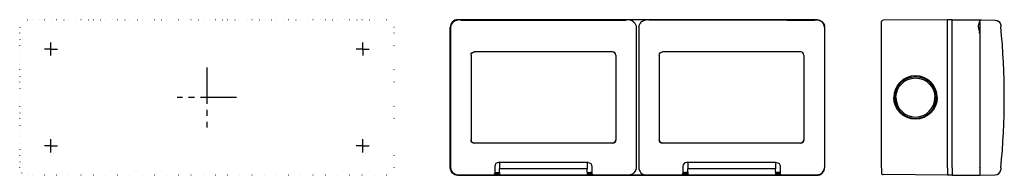
# Model space of a CAD drawing. Extents: x -493 to 27, y -41 to 41.
import ezdxf

# ---------------------------------------------------------------- set-up
doc = ezdxf.new("R2010")
doc.units = 0
doc.linetypes.add('CENTER2', pattern=[28.575, 19.05, -3.175, 3.175, -3.175])
doc.linetypes.add('DOT', pattern=[6.35, 0, -6.35])
doc.layers.get('0').update_dxf_attribs({"linetype": 'CONTINUOUS'})

msp = doc.modelspace()

# ---------------------------------------------------------------- linework, layer by layer
at = {"color": 2, "linetype": 'DOT'}
for p, q in [((-492.55, 37.01), (-492.55, -36.99)), ((-492.54, 37.01), (-492.54, 37)), ((-492.54, -37), (-492.54, 37)), ((-488.55, 41.01), (-298.85, 41.01)), ((-488.54, 41), (-488.55, 41)), ((-298.84, 41), (-488.54, 41)), ((-294.86, 37), (-294.84, 37)), ((-294.84, -37), (-294.84, 37)), ((-298.84, -41), (-488.54, -41))]:
    msp.add_line(p, q, dxfattribs=at)
at = {"color": 2, "linetype": 'CONTINUOUS'}
for p, q in [((-265.12, -37), (-265.12, 37)), ((-265.11, 37.01), (-265.11, -36.99)), ((-264.98, 36.89), (-264.98, -36.86)), ((-71.41, 41.01), (-261.11, 41.01)), ((-259.51, 40.88), (-261.11, 40.88)), ((-260.98, 40.88), (-261, 40.88)), ((-259.71, 40.88), (-259.71, 40.83)), ((-245.11, 40.83), (-259.71, 40.83)), ((-259.51, 40.88), (-259.51, 40.84)), ((-259.51, 40.84), (-259.51, 40.83)), ((-259.51, 40.84), (-172.41, 40.84)), ((-186.81, 40.83), (-245.11, 40.83)), ((-186.81, 40.83), (-172.21, 40.83)), ((-172.41, 40.88), (-172.41, 40.84)), ((-160.11, 40.88), (-172.41, 40.88)), ((-172.41, 40.84), (-172.41, 40.83)), ((-172.21, 40.88), (-172.21, 40.83)), ((-170.93, 40.88), (-170.92, 40.88)), ((-166.93, 36.89), (-166.93, -36.86)), ((-165.58, 36.89), (-165.58, -36.86)), ((-161.58, 40.88), (-161.6, 40.88)), ((-160.31, 40.88), (-160.31, 40.83)), ((-145.71, 40.83), (-160.31, 40.83)), ((-160.11, 40.88), (-160.11, 40.84)), ((-73.01, 40.84), (-160.11, 40.84)), ((-160.11, 40.84), (-160.11, 40.83)), ((-87.41, 40.83), (-145.71, 40.83)), ((-87.41, 40.83), (-72.81, 40.83)), ((-73.01, 40.88), (-73.01, 40.84)), ((-73.01, 40.88), (-71.41, 40.88)), ((-73.01, 40.84), (-73.01, 40.83)), ((-72.81, 40.88), (-72.81, 40.83)), ((-71.53, 40.88), (-71.52, 40.88)), ((-67.53, 36.89), (-67.53, -36.86)), ((-67.41, 37.01), (-67.41, -36.99)), ((-37.41, 37.01), (-37.41, 39.7)), ((-37.41, -36.99), (-37.41, 37.01)), ((-2.58, 41), (-36.42, 40.7)), ((-2.58, 37), (-2.58, 41)), ((0, 41), (-2.58, 41)), ((-2.58, -37), (-2.58, 37)), ((0, 39.83), (0, 41.01)), ((0, 41.01), (14.5, 40.88)), ((0, 37), (0, 39.83)), ((0, -37), (0, 37)), ((14.5, 40.64), (14.5, 40.88)), ((14.5, 40.88), (15.43, 40.88)), ((14.5, 39.88), (14.5, 36.89)), ((14.5, 36.89), (14.5, -36.86)), ((15.51, 40.88), (22.63, 40.82)), ((-264.98, 34.15), (-264.99, 34.46)), ((14.32, 34.64), (14.5, 34.64)), ((-254.16, 22.36), (-254.16, -22.34)), ((-252.41, 24.06), (-252.46, 24.06)), ((-179.41, 24.06), (-252.41, 24.06)), ((-179.46, 24.06), (-179.51, 24.06)), ((-177.76, 22.36), (-177.76, -22.34)), ((-154.76, 22.36), (-154.76, -22.34)), ((-153.01, 24.06), (-153.06, 24.06)), ((-80.01, 24.06), (-153.01, 24.06)), ((-80.06, 24.06), (-80.11, 24.06)), ((-78.36, 22.36), (-78.36, -22.34)), ((-179.46, -24.04), (-252.46, -24.04)), ((-80.06, -24.04), (-153.06, -24.04)), ((-241.61, -36.29), (-241.61, -37.99)), ((-192.31, -34.29), (-239.61, -34.29)), ((-239.11, -34.29), (-239.11, -37.69)), ((-192.81, -34.29), (-192.81, -37.69)), ((-190.31, -36.29), (-190.31, -37.99)), ((-142.21, -36.29), (-142.21, -37.99)), ((-92.91, -34.29), (-140.21, -34.29)), ((-139.71, -34.29), (-139.71, -37.69)), ((-93.41, -34.29), (-93.41, -37.69)), ((-90.91, -36.29), (-90.91, -37.99)), ((-264.98, -36.99), (-264.98, -36.86)), ((-261.12, -41), (-71.42, -41)), ((-71.41, -40.86), (-261.11, -40.86)), ((-71.41, -40.99), (-261.11, -40.99)), ((-241.7, -40.28), (-239.11, -40.28)), ((-241.61, -37.99), (-241.61, -39.79)), ((-241.61, -39.67), (-239.11, -39.67)), ((-241.61, -39.79), (-241.61, -39.86)), ((-240.71, -39.59), (-239.11, -39.59)), ((-239.11, -39.29), (-239.11, -37.69)), ((-192.81, -37.69), (-239.11, -37.69)), ((-239.11, -39.29), (-239.11, -40.69)), ((-239.11, -40.69), (-192.81, -40.69)), ((-231.86, -40.88), (-237.36, -40.88)), ((-237.36, -40.91), (-237.36, -40.88)), ((-237.36, -40.91), (-231.86, -40.91)), ((-231.86, -40.91), (-231.86, -40.88)), ((-200.06, -40.91), (-200.06, -40.88)), ((-200.06, -40.88), (-194.56, -40.88)), ((-194.56, -40.91), (-200.06, -40.91)), ((-194.56, -40.91), (-194.56, -40.88)), ((-192.81, -39.29), (-192.81, -37.69)), ((-192.81, -39.29), (-192.81, -40.69)), ((-192.81, -39.59), (-191.21, -39.59)), ((-192.81, -39.67), (-190.31, -39.67)), ((-192.81, -40.28), (-190.22, -40.28)), ((-190.31, -37.99), (-190.31, -39.79)), ((-190.31, -39.79), (-190.31, -39.86)), ((-139.71, -40.28), (-142.3, -40.28)), ((-142.21, -37.99), (-142.21, -39.79)), ((-139.71, -39.67), (-142.21, -39.67)), ((-142.21, -39.79), (-142.21, -39.86)), ((-139.71, -39.59), (-141.31, -39.59)), ((-139.71, -39.29), (-139.71, -37.69)), ((-93.41, -37.69), (-139.71, -37.69)), ((-139.71, -39.29), (-139.71, -40.69)), ((-139.71, -40.69), (-93.41, -40.69)), ((-132.46, -40.88), (-137.96, -40.88)), ((-137.96, -40.91), (-137.96, -40.88)), ((-137.96, -40.91), (-132.46, -40.91)), ((-132.46, -40.91), (-132.46, -40.88)), ((-100.66, -40.91), (-100.66, -40.88)), ((-100.66, -40.88), (-95.16, -40.88)), ((-95.16, -40.91), (-100.66, -40.91)), ((-95.16, -40.91), (-95.16, -40.88)), ((-93.41, -39.29), (-93.41, -37.69)), ((-93.41, -39.29), (-93.41, -40.69)), ((-91.81, -39.59), (-93.41, -39.59)), ((-90.91, -39.67), (-93.41, -39.67)), ((-90.82, -40.28), (-93.41, -40.28)), ((-90.91, -37.99), (-90.91, -39.79)), ((-90.91, -39.79), (-90.91, -39.86)), ((-37.41, -36.99), (-37.41, -39.68)), ((-2.58, -40.98), (-36.42, -40.68)), ((-2.58, -37), (-2.58, -41)), ((-2.58, -40.98), (-2.58, -41)), ((0, -41), (-2.58, -41)), ((0, -37), (0, -41)), ((0, -40.99), (14.5, -40.86)), ((14.5, -36.99), (14.5, -36.86)), ((14.5, -36.99), (14.5, -40.86)), ((14.5, -40.86), (22.63, -40.79)), ((25.58, -38.1), (25.58, -38.09))]:
    msp.add_line(p, q, dxfattribs=at)
at = {"color": 2, "linetype": 'CENTER2'}
for p, q in [((-476.05, 25.51), (-476.05, 28.95)), ((-311.35, 25.51), (-311.35, 28.95)), ((-476.05, 25.51), (-479.48, 25.51)), ((-476.05, 25.51), (-472.61, 25.51)), ((-476.05, 22.07), (-476.05, 25.51)), ((-311.35, 25.51), (-314.78, 25.51)), ((-311.35, 25.51), (-307.91, 25.51)), ((-311.35, 25.51), (-311.35, 22.07)), ((-393.7, 15.76), (-393.7, -15.73)), ((-377.95, 0.01), (-409.44, 0.01)), ((-476.05, -25.49), (-479.48, -25.49)), ((-476.05, -25.49), (-476.05, -22.05)), ((-476.05, -25.49), (-472.61, -25.49)), ((-476.05, -28.93), (-476.05, -25.49)), ((-311.35, -25.49), (-314.78, -25.49)), ((-311.35, -25.49), (-311.35, -22.05)), ((-311.35, -25.49), (-307.91, -25.49)), ((-311.35, -28.93), (-311.35, -25.49))]:
    msp.add_line(p, q, dxfattribs=at)
at = {"color": 2, "linetype": 'DOT'}
for centre, radius, start, end in [((-488.55, 37.01), 4, 90, 180), ((-488.54, 37), 4, 179.8543, 180), ((-488.54, 37), 4, 90, 90.1457), ((-298.85, 37.01), 3.99, 89.8541, 90), ((-488.55, -36.99), 3.99, 180, 180.1461), ((-298.84, -37), 4, 270, 360)]:
    msp.add_arc(centre, radius, start, end, dxfattribs=at)
at = {"color": 2, "linetype": 'DOT', "extrusion": (0, 0, -1)}
for centre, radius, start, end in [((488.55, 37.01), 3.99, 360, 90), ((298.85, 37.01), 4, 90, 135.1302), ((298.84, 37), 4, 90, 180), ((488.55, -36.99), 4, 314.9242, 0), ((488.54, -37), 4, 270, 360)]:
    msp.add_arc(centre, radius, start, end, dxfattribs=at)
at = {"color": 2, "linetype": 'CONTINUOUS'}
for centre, radius, start, end in [((-261.12, 37), 4, 134.9242, 180), ((-261.11, 37.01), 4, 90, 180), ((610.31, 37.17), 875.3, 180.01039, 180.17733), ((-260.98, 36.89), 4, 131.5991, 180), ((-261.1, 36.99), 3.9, 110.4654, 130.3081), ((-261.11, 37.01), 3.87, 90, 110.4525), ((-170.91, 36.9), 3.97, 48.4507, 90.2826), ((-161.58, 36.89), 4, 131.5991, 180), ((-71.51, 36.9), 3.97, 48.4507, 90.2826), ((-71.4, 37.01), 3.87, 0.0024, 49.7233), ((22, 37.21), 8.1, 181.4149, 199.8484), ((-352.5, 0.01), 380, 354.3869, 5.6131), ((12.5, 33.78), 2, 360, 19.8484), ((-179.51, 22.31), 1.75, 0, 90), ((-179.46, 22.36), 1.7, 359.9991, 90.0009), ((-80.11, 22.31), 1.75, 0, 90), ((-80.06, 22.36), 1.7, 359.9991, 90.0009), ((-19.41, 0.01), 11.5, 90, 180), ((-19.41, 0.01), 11.5, 0, 90), ((-19.4, 0.01), 10.99, 180, 360), ((-19.41, 0.01), 10.3, 180, 360), ((-252.41, -22.29), 1.75, 180, 270), ((-179.46, -22.34), 1.7, 269.9991, 0.0009), ((-153.01, -22.29), 1.75, 180, 270), ((-80.06, -22.34), 1.7, 269.9991, 0.0009), ((-239.61, -36.29), 2, 90, 180), ((-140.21, -36.29), 2, 90, 180), ((-260.98, -36.86), 4, 180, 270), ((-242.61, -39.86), 1, 270.0011, 0.0011), ((-191.1, -101.62), 62.03, 89.269, 90.1017), ((-161.58, -36.86), 4, 180, 270), ((-143.21, -39.86), 1, 270.0011, 0.0011), ((-91.7, -101.62), 62.03, 89.269, 90.1017), ((-71.42, -37), 4, 270, 315.1302), ((-71.41, -36.99), 4, 270, 0), ((-71.41, -36.99), 3.87, 270, 359.4961), ((-36.41, -39.68), 1, 180, 269.5), ((22.6, -37.79), 3, 270.5, 354.2449)]:
    msp.add_arc(centre, radius, start, end, dxfattribs=at)
at = {"color": 2, "linetype": 'CONTINUOUS', "extrusion": (0, 0, -1)}
for centre, radius, start, end in [((261.12, 37.01), 3.87, 0.0024, 49.7233), ((261, 36.9), 3.97, 48.4507, 90.2826), ((170.93, 36.89), 4, 131.5991, 180), ((161.6, 36.9), 3.97, 48.4507, 90.2826), ((71.41, 37.01), 4, 90, 180), ((71.41, 37.01), 3.87, 90, 110.4525), ((71.42, 36.99), 3.9, 110.4654, 130.3081), ((71.53, 36.89), 4, 131.5991, 180), ((967.26, 37.19), 899.73, 180.01166, 180.12548), ((36.41, 39.7), 1, 0, 89.5), ((-22, 37.21), 8.1, 358.5885, 19.8446), ((-12.5, 40.64), 2, 179.9995, 199.849), ((-15.5, 39.88), 1, 0.0002, 90.4998), ((-22.6, 37.82), 3, 90.5, 174.2449), ((252.46, 22.36), 1.7, 359.9991, 90.0009), ((252.41, 22.31), 1.75, 0, 90), ((153.06, 22.36), 1.7, 359.9991, 90.0009), ((153.01, 22.31), 1.75, 0, 90), ((19.4, 0.01), 10.99, 0, 180), ((19.41, 0.01), 10.3, 0, 90), ((19.41, 0.01), 10.3, 90, 180), ((19.41, 0.01), 11.5, 180, 360), ((252.46, -22.34), 1.7, 269.9991, 0.0009), ((179.51, -22.29), 1.75, 180, 270), ((153.06, -22.34), 1.7, 269.9991, 0.0009), ((80.11, -22.29), 1.75, 180, 270), ((192.31, -36.29), 2, 90, 180), ((92.91, -36.29), 2, 90, 180), ((261.12, -37), 4, 270, 360), ((261.11, -36.99), 4, 270, 0), ((261.11, -36.99), 3.87, 270, 0), ((240.82, -102.16), 62.57, 89.2764, 90.0992), ((189.31, -39.86), 1, 270.0011, 0.0011), ((170.93, -36.86), 4, 180, 270), ((141.42, -102.16), 62.57, 89.2764, 90.0992), ((89.91, -39.86), 1, 270.0011, 0.0011), ((71.53, -36.86), 4, 180, 270)]:
    msp.add_arc(centre, radius, start, end, dxfattribs=at)
at = {"color": 2, "linetype": 'CONTINUOUS'}
for points, knots in [([(25.58, 38.12), (25.58, 38.12), (25.59, 38.11), (25.59, 38.08), (25.59, 38.03), (25.6, 37.98), (25.6, 37.94), (25.61, 37.91), (25.61, 37.84), (25.62, 37.75), (25.63, 37.63), (25.64, 37.55), (25.65, 37.5), (25.65, 37.47), (25.65, 37.43), (25.66, 37.36), (25.66, 37.34), (25.68, 37.14), (25.65, 37.44), (25.68, 37.18)], [0, 0, 0, 0, 0.128531, 0.301765, 0.440463, 0.509863, 0.579284, 0.648726, 0.683537, 0.892518, 0.997297, 1.102222, 1.137204, 1.172189, 1.207176, 1.271028, 1.334883, 1.398739, 1.462593, 1.462593, 1.462593, 1.462593]), ([(25.68, -37.16), (25.66, -37.3), (25.68, -37.15), (25.67, -37.26), (25.67, -37.28), (25.66, -37.32), (25.66, -37.37), (25.65, -37.43), (25.64, -37.49), (25.64, -37.57), (25.63, -37.67), (25.62, -37.76), (25.61, -37.82), (25.61, -37.88), (25.6, -37.96), (25.59, -38.04), (25.59, -38.09), (25.58, -38.09), (25.58, -38.09)], [0, 0, 0, 0, 0.047599, 0.0952, 0.130349, 0.165497, 0.200645, 0.270936, 0.341219, 0.411464, 0.516763, 0.692089, 0.727075, 0.79703, 0.936873, 1.111021, 1.339037, 1.462595, 1.462595, 1.462595, 1.462595])]:
    msp.add_open_spline(points, degree=3, knots=knots, dxfattribs=at)

doc.saveas('drawing.dxf')
